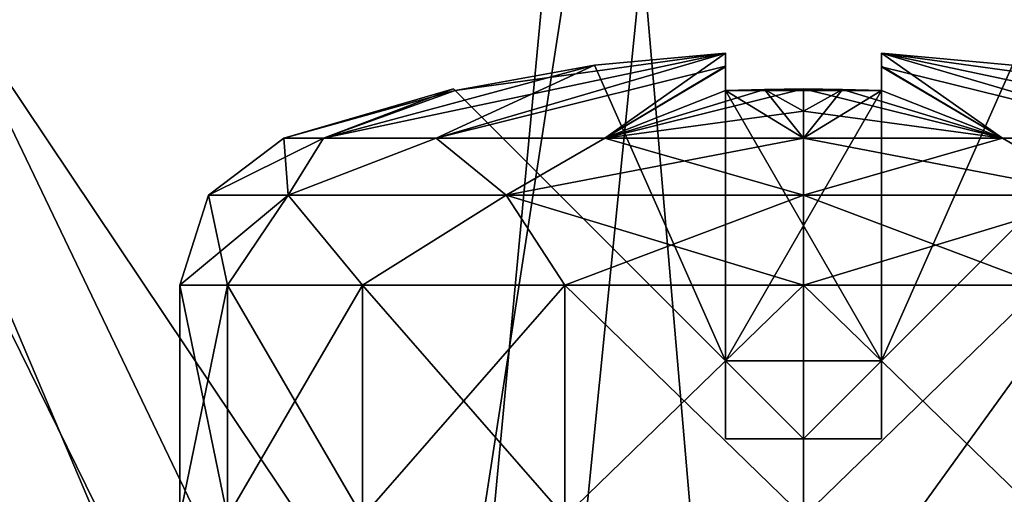
# Model space of a CAD drawing. Units: millimetres. Extents: x -92 to 92, y -97 to 107.
# Drawn here: x -56 to -50, y 4 to 7 of the extents above; entities that cross this region are included whole.
import ezdxf

# ---------------------------------------------------------------- set-up
doc = ezdxf.new("R2010")
doc.units = ezdxf.units.MM
doc.header["$LTSCALE"] = 52.148148
for name, color, linetype in [('1542', 7, 'CONTINUOUS'), ('1543', 7, 'CONTINUOUS'), ('1544', 7, 'CONTINUOUS'), ('1545', 7, 'CONTINUOUS'), ('1546', 7, 'CONTINUOUS'), ('1547', 7, 'CONTINUOUS'), ('1548', 7, 'CONTINUOUS'), ('1549', 7, 'CONTINUOUS'), ('1550', 7, 'CONTINUOUS'), ('1551', 7, 'CONTINUOUS'), ('1552', 7, 'CONTINUOUS'), ('1553', 7, 'CONTINUOUS'), ('1554', 7, 'CONTINUOUS'), ('1555', 7, 'CONTINUOUS'), ('1575', 7, 'CONTINUOUS'), ('1576', 7, 'CONTINUOUS'), ('1583', 7, 'CONTINUOUS'), ('1584', 7, 'CONTINUOUS')]:
    doc.layers.add(name, color=color, linetype=linetype)

msp = doc.modelspace()

# ---------------------------------------------------------------- linework, layer by layer
at = {"layer": '1542', "color": 7, "linetype": 'CONTINUOUS', "true_color": 0xffc71a}
for points in [[(-51.3, 7.275, 17.264), (-51.3, 7.188, 18.1704), (-51.3, 5.3, 17.264), (-51.3, 7.275, 17.264)], [(-51.3, 7.0344, 14.5296), (-51.3, 7.1912, 15.3802), (-51.3, 7.275, 16.264), (-51.3, 7.0344, 14.5296)], [(-51.3, 7.0344, 14.5296), (-51.3, 7.275, 16.264), (-51.3, 5.3, 16.264), (-51.3, 7.0344, 14.5296)], [(-51.3, 7.188, 18.1704), (-51.3, 7.0344, 18.9984), (-51.3, 5.3, 17.264), (-51.3, 7.188, 18.1704)], [(-51.3, 5.3, 16.264), (-51.3, 5.3, 17.264), (-51.3, 4.8, 16.764), (-51.3, 5.3, 16.264)]]:
    msp.add_3dface(points, dxfattribs=at)
at = {"layer": '1543', "color": 7, "linetype": 'CONTINUOUS', "true_color": 0xffc71a}
for points in [[(-50.3, 7.275, 16.264), (-50.3, 7.1912, 15.3802), (-50.3, 5.3, 16.264), (-50.3, 7.275, 16.264)], [(-50.3, 7.0344, 18.9984), (-50.3, 7.188, 18.1704), (-50.3, 7.275, 17.264), (-50.3, 7.0344, 18.9984)], [(-50.3, 7.0344, 18.9984), (-50.3, 7.275, 17.264), (-50.3, 5.3, 17.264), (-50.3, 7.0344, 18.9984)], [(-50.3, 7.1912, 15.3802), (-50.3, 7.0344, 14.5296), (-50.3, 5.3, 16.264), (-50.3, 7.1912, 15.3802)], [(-50.3, 5.3, 17.264), (-50.3, 5.3, 16.264), (-50.3, 4.8, 16.764), (-50.3, 5.3, 17.264)]]:
    msp.add_3dface(points, dxfattribs=at)
at = {"layer": '1544', "color": 7, "linetype": 'CONTINUOUS', "true_color": 0xffc71a}
for points in [[(-51.0498, 7.0422, 14.5218), (-51.3, 7.0344, 14.5296), (-50.5492, 7.0422, 14.5218), (-51.0498, 7.0422, 14.5218)], [(-51.3, 7.0344, 14.5296), (-50.3, 7.0344, 14.5296), (-50.5492, 7.0422, 14.5218), (-51.3, 7.0344, 14.5296)], [(-50.3, 7.0344, 14.5296), (-51.3, 7.0344, 14.5296), (-51.3, 5.3, 16.264), (-50.3, 7.0344, 14.5296)], [(-50.3, 7.0344, 14.5296), (-51.3, 5.3, 16.264), (-50.3, 5.3, 16.264), (-50.3, 7.0344, 14.5296)], [(-50.8, 7.0448, 14.5192), (-51.0498, 7.0422, 14.5218), (-50.5492, 7.0422, 14.5218), (-50.8, 7.0448, 14.5192)], [(-51.3, 5.3, 16.264), (-51.3, 4.8, 16.764), (-50.8, 4.8, 16.764), (-51.3, 5.3, 16.264)], [(-50.3, 4.8, 16.764), (-50.3, 5.3, 16.264), (-50.8, 4.8, 16.764), (-50.3, 4.8, 16.764)]]:
    msp.add_3dface(points, dxfattribs=at)
at = {"layer": '1545', "color": 7, "linetype": 'CONTINUOUS', "true_color": 0xffc71a}
for points in [[(-51.3, 7.0344, 18.9984), (-51.0508, 7.0422, 19.0062), (-50.3, 7.0344, 18.9984), (-51.3, 7.0344, 18.9984)], [(-51.3, 7.0344, 18.9984), (-50.3, 7.0344, 18.9984), (-50.3, 5.3, 17.264), (-51.3, 7.0344, 18.9984)], [(-51.3, 5.3, 17.264), (-51.3, 7.0344, 18.9984), (-50.3, 5.3, 17.264), (-51.3, 5.3, 17.264)], [(-51.0508, 7.0422, 19.0062), (-50.8, 7.0448, 19.0088), (-50.5502, 7.0422, 19.0062), (-51.0508, 7.0422, 19.0062)], [(-51.0508, 7.0422, 19.0062), (-50.5502, 7.0422, 19.0062), (-50.3, 7.0344, 18.9984), (-51.0508, 7.0422, 19.0062)], [(-51.3, 4.8, 16.764), (-51.3, 5.3, 17.264), (-50.8, 4.8, 16.764), (-51.3, 4.8, 16.764)], [(-50.3, 5.3, 17.264), (-50.3, 4.8, 16.764), (-50.8, 4.8, 16.764), (-50.3, 5.3, 17.264)]]:
    msp.add_3dface(points, dxfattribs=at)
at = {"layer": '1546', "color": 7, "linetype": 'CONTINUOUS', "true_color": 0xffc71a}
for points in [[(-51.3, 7.275, 17.264), (-53.0344, 7.0344, 17.264), (-52.1404, 7.1971, 17.264), (-51.3, 7.275, 17.264)], [(-53.0344, 7.0344, 17.264), (-51.3, 7.275, 17.264), (-51.3, 5.3, 17.264), (-53.0344, 7.0344, 17.264)], [(-50.3, 7.275, 17.264), (-49.4596, 7.1971, 17.264), (-50.3, 5.3, 17.264), (-50.3, 7.275, 17.264)], [(-49.4596, 7.1971, 17.264), (-48.5656, 7.0344, 17.264), (-50.3, 5.3, 17.264), (-49.4596, 7.1971, 17.264)], [(-51.3, 5.3, 17.264), (-50.3, 5.3, 17.264), (-50.8, 4.8, 17.264), (-51.3, 5.3, 17.264)]]:
    msp.add_3dface(points, dxfattribs=at)
at = {"layer": '1547', "color": 7, "linetype": 'CONTINUOUS', "true_color": 0xffc71a}
for points in [[(-51.3, 7.275, 16.264), (-52.1404, 7.1971, 16.264), (-51.3, 5.3, 16.264), (-51.3, 7.275, 16.264)], [(-48.5656, 7.0344, 16.264), (-49.4596, 7.1971, 16.264), (-50.3, 7.275, 16.264), (-48.5656, 7.0344, 16.264)], [(-48.5656, 7.0344, 16.264), (-50.3, 7.275, 16.264), (-50.3, 5.3, 16.264), (-48.5656, 7.0344, 16.264)], [(-52.1404, 7.1971, 16.264), (-53.0344, 7.0344, 16.264), (-51.3, 5.3, 16.264), (-52.1404, 7.1971, 16.264)], [(-50.3, 5.3, 16.264), (-51.3, 5.3, 16.264), (-50.8, 4.8, 16.264), (-50.3, 5.3, 16.264)]]:
    msp.add_3dface(points, dxfattribs=at)
at = {"layer": '1548', "color": 7, "linetype": 'CONTINUOUS', "true_color": 0xffc71a}
for points in [[(-48.5656, 7.0344, 17.264), (-48.5656, 7.0344, 16.264), (-50.3, 5.3, 16.264), (-48.5656, 7.0344, 17.264)], [(-50.3, 5.3, 17.264), (-48.5656, 7.0344, 17.264), (-50.3, 5.3, 16.264), (-50.3, 5.3, 17.264)], [(-50.3, 5.3, 17.264), (-50.8, 4.8, 16.764), (-50.8, 4.8, 17.264), (-50.3, 5.3, 17.264)], [(-50.8, 4.8, 16.764), (-50.3, 5.3, 16.264), (-50.8, 4.8, 16.264), (-50.8, 4.8, 16.764)]]:
    msp.add_3dface(points, dxfattribs=at)
at = {"layer": '1549', "color": 7, "linetype": 'CONTINUOUS', "true_color": 0xffc71a}
for points in [[(-53.0344, 7.0344, 16.264), (-53.0448, 7.0448, 16.764), (-53.0344, 7.0344, 17.264), (-53.0344, 7.0344, 16.264)], [(-53.0344, 7.0344, 16.264), (-53.0344, 7.0344, 17.264), (-51.3, 5.3, 17.264), (-53.0344, 7.0344, 16.264)], [(-53.0344, 7.0344, 16.264), (-51.3, 5.3, 17.264), (-51.3, 5.3, 16.264), (-53.0344, 7.0344, 16.264)], [(-50.8, 4.8, 16.764), (-51.3, 5.3, 17.264), (-50.8, 4.8, 17.264), (-50.8, 4.8, 16.764)], [(-51.3, 5.3, 16.264), (-50.8, 4.8, 16.764), (-50.8, 4.8, 16.264), (-51.3, 5.3, 16.264)]]:
    msp.add_3dface(points, dxfattribs=at)
at = {"layer": '1550', "color": 7, "linetype": 'CONTINUOUS', "true_color": 0xffc71a}
for points in [[(-54.4951, 4.3, 15.2334), (-54.8, 4.3, 16.764), (-54.4955, 5.7853, 15.2333), (-54.4951, 4.3, 15.2334)], [(-54.8, 4.3, 16.764), (-54.4951, 4.3, 18.2946), (-54.8, 5.7853, 16.764), (-54.8, 4.3, 16.764)], [(-54.4955, 5.7853, 15.2333), (-54.8, 4.3, 16.764), (-54.8, 5.7853, 16.764), (-54.4955, 5.7853, 15.2333)], [(-54.8, 5.7853, 16.764), (-54.4951, 4.3, 18.2946), (-54.4955, 5.7853, 18.2947), (-54.8, 5.7853, 16.764)], [(-53.6284, 5.7853, 13.9356), (-54.4951, 4.3, 15.2334), (-54.4955, 5.7853, 15.2333), (-53.6284, 5.7853, 13.9356)], [(-54.4951, 4.3, 18.2946), (-53.6284, 4.3, 19.5924), (-54.4955, 5.7853, 18.2947), (-54.4951, 4.3, 18.2946)], [(-54.4955, 5.7853, 18.2947), (-53.6284, 4.3, 19.5924), (-53.6284, 5.7853, 19.5924), (-54.4955, 5.7853, 18.2947)], [(-53.6284, 4.3, 13.9356), (-54.4951, 4.3, 15.2334), (-53.6284, 5.7853, 13.9356), (-53.6284, 4.3, 13.9356)], [(-52.3306, 4.3, 13.0689), (-53.6284, 4.3, 13.9356), (-52.3307, 5.7853, 13.0685), (-52.3306, 4.3, 13.0689)], [(-52.3307, 5.7853, 13.0685), (-53.6284, 4.3, 13.9356), (-53.6284, 5.7853, 13.9356), (-52.3307, 5.7853, 13.0685)], [(-53.6284, 4.3, 19.5924), (-52.3306, 4.3, 20.4591), (-53.6284, 5.7853, 19.5924), (-53.6284, 4.3, 19.5924)], [(-53.6284, 5.7853, 19.5924), (-52.3306, 4.3, 20.4591), (-52.3307, 5.7853, 20.4595), (-53.6284, 5.7853, 19.5924)], [(-52.3306, 4.3, 20.4591), (-50.8, 4.3, 20.764), (-52.3307, 5.7853, 20.4595), (-52.3306, 4.3, 20.4591)], [(-52.3307, 5.7853, 20.4595), (-50.8, 4.3, 20.764), (-50.8, 5.7853, 20.764), (-52.3307, 5.7853, 20.4595)], [(-50.8, 5.7853, 12.764), (-52.3306, 4.3, 13.0689), (-52.3307, 5.7853, 13.0685), (-50.8, 5.7853, 12.764)], [(-50.8, 4.3, 12.764), (-52.3306, 4.3, 13.0689), (-50.8, 5.7853, 12.764), (-50.8, 4.3, 12.764)]]:
    msp.add_3dface(points, dxfattribs=at)
at = {"layer": '1551', "color": 7, "linetype": 'CONTINUOUS', "true_color": 0xffc71a}
for points in [[(-54.1052, 6.3626, 14.8558), (-54.6165, 6.3626, 16.764), (-53.8796, 6.7281, 15.4884), (-54.1052, 6.3626, 14.8558)], [(-54.6165, 6.3626, 16.764), (-54.1052, 6.3626, 18.6722), (-54.1333, 6.7281, 16.764), (-54.6165, 6.3626, 16.764)], [(-53.8796, 6.7281, 15.4884), (-54.6165, 6.3626, 16.764), (-54.1333, 6.7281, 16.764), (-53.8796, 6.7281, 15.4884)], [(-54.1333, 6.7281, 16.764), (-54.1052, 6.3626, 18.6722), (-53.8796, 6.7281, 18.0396), (-54.1333, 6.7281, 16.764)], [(-52.7082, 6.3626, 13.4588), (-54.1052, 6.3626, 14.8558), (-53.157, 6.7281, 14.407), (-52.7082, 6.3626, 13.4588)], [(-53.157, 6.7281, 14.407), (-54.1052, 6.3626, 14.8558), (-53.8796, 6.7281, 15.4884), (-53.157, 6.7281, 14.407)], [(-54.1052, 6.3626, 18.6722), (-52.7082, 6.3626, 20.0692), (-53.157, 6.7281, 19.121), (-54.1052, 6.3626, 18.6722)], [(-53.8796, 6.7281, 18.0396), (-54.1052, 6.3626, 18.6722), (-53.157, 6.7281, 19.121), (-53.8796, 6.7281, 18.0396)], [(-52.0756, 6.7281, 13.6844), (-52.7082, 6.3626, 13.4588), (-53.157, 6.7281, 14.407), (-52.0756, 6.7281, 13.6844)], [(-53.157, 6.7281, 19.121), (-52.7082, 6.3626, 20.0692), (-52.0756, 6.7281, 19.8436), (-53.157, 6.7281, 19.121)], [(-50.8, 6.3626, 12.9475), (-52.7082, 6.3626, 13.4588), (-50.8, 6.7281, 13.4307), (-50.8, 6.3626, 12.9475)], [(-50.8, 6.7281, 13.4307), (-52.7082, 6.3626, 13.4588), (-52.0756, 6.7281, 13.6844), (-50.8, 6.7281, 13.4307)], [(-52.7082, 6.3626, 20.0692), (-50.8, 6.3626, 20.5805), (-52.0756, 6.7281, 19.8436), (-52.7082, 6.3626, 20.0692)], [(-50.8, 6.3626, 20.5805), (-50.8, 6.7281, 20.0973), (-52.0756, 6.7281, 19.8436), (-50.8, 6.3626, 20.5805)], [(-54.4955, 5.7853, 15.2333), (-54.8, 5.7853, 16.764), (-54.1052, 6.3626, 14.8558), (-54.4955, 5.7853, 15.2333)], [(-54.8, 5.7853, 16.764), (-54.4955, 5.7853, 18.2947), (-54.6165, 6.3626, 16.764), (-54.8, 5.7853, 16.764)], [(-54.1052, 6.3626, 14.8558), (-54.8, 5.7853, 16.764), (-54.6165, 6.3626, 16.764), (-54.1052, 6.3626, 14.8558)], [(-54.6165, 6.3626, 16.764), (-54.4955, 5.7853, 18.2947), (-54.1052, 6.3626, 18.6722), (-54.6165, 6.3626, 16.764)], [(-53.6284, 5.7853, 13.9356), (-54.4955, 5.7853, 15.2333), (-54.1052, 6.3626, 14.8558), (-53.6284, 5.7853, 13.9356)], [(-54.4955, 5.7853, 18.2947), (-53.6284, 5.7853, 19.5924), (-54.1052, 6.3626, 18.6722), (-54.4955, 5.7853, 18.2947)], [(-52.7082, 6.3626, 13.4588), (-53.6284, 5.7853, 13.9356), (-54.1052, 6.3626, 14.8558), (-52.7082, 6.3626, 13.4588)], [(-54.1052, 6.3626, 18.6722), (-53.6284, 5.7853, 19.5924), (-52.7082, 6.3626, 20.0692), (-54.1052, 6.3626, 18.6722)], [(-52.3307, 5.7853, 13.0685), (-53.6284, 5.7853, 13.9356), (-52.7082, 6.3626, 13.4588), (-52.3307, 5.7853, 13.0685)], [(-53.6284, 5.7853, 19.5924), (-52.3307, 5.7853, 20.4595), (-52.7082, 6.3626, 20.0692), (-53.6284, 5.7853, 19.5924)], [(-50.8, 6.3626, 12.9475), (-52.3307, 5.7853, 13.0685), (-52.7082, 6.3626, 13.4588), (-50.8, 6.3626, 12.9475)], [(-52.3307, 5.7853, 20.4595), (-50.8, 5.7853, 20.764), (-52.7082, 6.3626, 20.0692), (-52.3307, 5.7853, 20.4595)], [(-52.7082, 6.3626, 20.0692), (-50.8, 5.7853, 20.764), (-50.8, 6.3626, 20.5805), (-52.7082, 6.3626, 20.0692)], [(-50.8, 5.7853, 12.764), (-52.3307, 5.7853, 13.0685), (-50.8, 6.3626, 12.9475), (-50.8, 5.7853, 12.764)]]:
    msp.add_3dface(points, dxfattribs=at)
at = {"layer": '1552', "color": 7, "linetype": 'CONTINUOUS', "true_color": 0xffc71a}
for points in [[(-53.157, 6.7281, 14.407), (-53.8796, 6.7281, 15.4884), (-51.3, 7.275, 16.264), (-53.157, 6.7281, 14.407)], [(-51.3, 7.275, 16.264), (-53.8796, 6.7281, 15.4884), (-52.1404, 7.1971, 16.264), (-51.3, 7.275, 16.264)], [(-51.3, 7.1912, 15.3802), (-53.157, 6.7281, 14.407), (-51.3, 7.275, 16.264), (-51.3, 7.1912, 15.3802)], [(-53.157, 6.7281, 19.121), (-52.0756, 6.7281, 19.8436), (-51.3, 7.275, 17.264), (-53.157, 6.7281, 19.121)], [(-53.157, 6.7281, 19.121), (-51.3, 7.275, 17.264), (-52.1404, 7.1971, 17.264), (-53.157, 6.7281, 19.121)], [(-51.3, 7.275, 17.264), (-52.0756, 6.7281, 19.8436), (-51.3, 7.188, 18.1704), (-51.3, 7.275, 17.264)], [(-52.1404, 7.1971, 16.264), (-53.8796, 6.7281, 15.4884), (-53.0344, 7.0344, 16.264), (-52.1404, 7.1971, 16.264)], [(-53.8796, 6.7281, 18.0396), (-53.157, 6.7281, 19.121), (-52.1404, 7.1971, 17.264), (-53.8796, 6.7281, 18.0396)], [(-53.0344, 7.0344, 17.264), (-53.8796, 6.7281, 18.0396), (-52.1404, 7.1971, 17.264), (-53.0344, 7.0344, 17.264)], [(-52.0756, 6.7281, 13.6844), (-53.157, 6.7281, 14.407), (-51.3, 7.1912, 15.3802), (-52.0756, 6.7281, 13.6844)], [(-51.3, 7.0344, 14.5296), (-52.0756, 6.7281, 13.6844), (-51.3, 7.1912, 15.3802), (-51.3, 7.0344, 14.5296)], [(-51.3, 7.188, 18.1704), (-52.0756, 6.7281, 19.8436), (-51.3, 7.0344, 18.9984), (-51.3, 7.188, 18.1704)], [(-54.1333, 6.7281, 16.764), (-53.8796, 6.7281, 18.0396), (-53.0448, 7.0448, 16.764), (-54.1333, 6.7281, 16.764)], [(-53.0344, 7.0344, 16.264), (-54.1333, 6.7281, 16.764), (-53.0448, 7.0448, 16.764), (-53.0344, 7.0344, 16.264)], [(-53.8796, 6.7281, 15.4884), (-54.1333, 6.7281, 16.764), (-53.0344, 7.0344, 16.264), (-53.8796, 6.7281, 15.4884)], [(-53.0448, 7.0448, 16.764), (-53.8796, 6.7281, 18.0396), (-53.0344, 7.0344, 17.264), (-53.0448, 7.0448, 16.764)], [(-50.8, 6.9019, 13.9704), (-52.0756, 6.7281, 13.6844), (-50.8, 7.0448, 14.5192), (-50.8, 6.9019, 13.9704)], [(-50.8, 7.0448, 14.5192), (-52.0756, 6.7281, 13.6844), (-51.0498, 7.0422, 14.5218), (-50.8, 7.0448, 14.5192)], [(-51.0498, 7.0422, 14.5218), (-52.0756, 6.7281, 13.6844), (-51.3, 7.0344, 14.5296), (-51.0498, 7.0422, 14.5218)], [(-52.0756, 6.7281, 19.8436), (-50.8, 6.7281, 20.0973), (-51.3, 7.0344, 18.9984), (-52.0756, 6.7281, 19.8436)], [(-51.3, 7.0344, 18.9984), (-50.8, 6.7281, 20.0973), (-51.0508, 7.0422, 19.0062), (-51.3, 7.0344, 18.9984)], [(-50.8, 7.0448, 19.0088), (-51.0508, 7.0422, 19.0062), (-50.8, 6.9019, 19.5576), (-50.8, 7.0448, 19.0088)], [(-51.0508, 7.0422, 19.0062), (-50.8, 6.7281, 20.0973), (-50.8, 6.9019, 19.5576), (-51.0508, 7.0422, 19.0062)], [(-50.8, 6.7281, 13.4307), (-52.0756, 6.7281, 13.6844), (-50.8, 6.9019, 13.9704), (-50.8, 6.7281, 13.4307)]]:
    msp.add_3dface(points, dxfattribs=at)
at = {"layer": '1553', "color": 7, "linetype": 'CONTINUOUS', "true_color": 0xffc71a}
for points in [[(-50.8, 4.3, 20.764), (-49.2694, 4.3, 20.4591), (-50.8, 5.7853, 20.764), (-50.8, 4.3, 20.764)], [(-50.8, 5.7853, 20.764), (-49.2694, 4.3, 20.4591), (-49.2693, 5.7853, 20.4595), (-50.8, 5.7853, 20.764)], [(-49.2694, 4.3, 13.0689), (-50.8, 4.3, 12.764), (-49.2693, 5.7853, 13.0685), (-49.2694, 4.3, 13.0689)], [(-50.8, 4.3, 12.764), (-50.8, 5.7853, 12.764), (-49.2693, 5.7853, 13.0685), (-50.8, 4.3, 12.764)]]:
    msp.add_3dface(points, dxfattribs=at)
at = {"layer": '1554', "color": 7, "linetype": 'CONTINUOUS', "true_color": 0xffc71a}
for points in [[(-50.8, 6.3626, 12.9475), (-50.8, 6.7281, 13.4307), (-49.5244, 6.7281, 13.6844), (-50.8, 6.3626, 12.9475)], [(-48.8918, 6.3626, 13.4588), (-50.8, 6.3626, 12.9475), (-49.5244, 6.7281, 13.6844), (-48.8918, 6.3626, 13.4588)], [(-50.8, 6.7281, 20.0973), (-50.8, 6.3626, 20.5805), (-48.8918, 6.3626, 20.0692), (-50.8, 6.7281, 20.0973)], [(-50.8, 6.7281, 20.0973), (-48.8918, 6.3626, 20.0692), (-49.5244, 6.7281, 19.8436), (-50.8, 6.7281, 20.0973)], [(-49.5244, 6.7281, 19.8436), (-48.8918, 6.3626, 20.0692), (-48.443, 6.7281, 19.121), (-49.5244, 6.7281, 19.8436)], [(-48.443, 6.7281, 14.407), (-48.8918, 6.3626, 13.4588), (-49.5244, 6.7281, 13.6844), (-48.443, 6.7281, 14.407)], [(-50.8, 5.7853, 12.764), (-50.8, 6.3626, 12.9475), (-48.8918, 6.3626, 13.4588), (-50.8, 5.7853, 12.764)], [(-49.2693, 5.7853, 13.0685), (-50.8, 5.7853, 12.764), (-48.8918, 6.3626, 13.4588), (-49.2693, 5.7853, 13.0685)], [(-50.8, 6.3626, 20.5805), (-50.8, 5.7853, 20.764), (-49.2693, 5.7853, 20.4595), (-50.8, 6.3626, 20.5805)], [(-50.8, 6.3626, 20.5805), (-49.2693, 5.7853, 20.4595), (-48.8918, 6.3626, 20.0692), (-50.8, 6.3626, 20.5805)]]:
    msp.add_3dface(points, dxfattribs=at)
at = {"layer": '1555', "color": 7, "linetype": 'CONTINUOUS', "true_color": 0xffc71a}
for points in [[(-48.443, 6.7281, 19.121), (-47.7204, 6.7281, 18.0396), (-50.3, 7.275, 17.264), (-48.443, 6.7281, 19.121)], [(-50.3, 7.188, 18.1704), (-48.443, 6.7281, 19.121), (-50.3, 7.275, 17.264), (-50.3, 7.188, 18.1704)], [(-50.3, 7.275, 17.264), (-47.7204, 6.7281, 18.0396), (-49.4596, 7.1971, 17.264), (-50.3, 7.275, 17.264)], [(-48.443, 6.7281, 14.407), (-49.5244, 6.7281, 13.6844), (-50.3, 7.275, 16.264), (-48.443, 6.7281, 14.407)], [(-49.4596, 7.1971, 16.264), (-48.443, 6.7281, 14.407), (-50.3, 7.275, 16.264), (-49.4596, 7.1971, 16.264)], [(-50.3, 7.275, 16.264), (-49.5244, 6.7281, 13.6844), (-50.3, 7.1912, 15.3802), (-50.3, 7.275, 16.264)], [(-50.3, 7.1912, 15.3802), (-49.5244, 6.7281, 13.6844), (-50.3, 7.0344, 14.5296), (-50.3, 7.1912, 15.3802)], [(-49.5244, 6.7281, 19.8436), (-48.443, 6.7281, 19.121), (-50.3, 7.188, 18.1704), (-49.5244, 6.7281, 19.8436)], [(-50.3, 7.0344, 18.9984), (-49.5244, 6.7281, 19.8436), (-50.3, 7.188, 18.1704), (-50.3, 7.0344, 18.9984)], [(-50.8, 7.0448, 19.0088), (-50.8, 6.9019, 19.5576), (-49.5244, 6.7281, 19.8436), (-50.8, 7.0448, 19.0088)], [(-50.8, 7.0448, 19.0088), (-49.5244, 6.7281, 19.8436), (-50.5502, 7.0422, 19.0062), (-50.8, 7.0448, 19.0088)], [(-50.8, 6.9019, 13.9704), (-50.8, 7.0448, 14.5192), (-50.5492, 7.0422, 14.5218), (-50.8, 6.9019, 13.9704)], [(-50.8, 6.7281, 13.4307), (-50.8, 6.9019, 13.9704), (-50.5492, 7.0422, 14.5218), (-50.8, 6.7281, 13.4307)], [(-50.3, 7.0344, 14.5296), (-50.8, 6.7281, 13.4307), (-50.5492, 7.0422, 14.5218), (-50.3, 7.0344, 14.5296)], [(-49.5244, 6.7281, 13.6844), (-50.8, 6.7281, 13.4307), (-50.3, 7.0344, 14.5296), (-49.5244, 6.7281, 13.6844)], [(-50.5502, 7.0422, 19.0062), (-49.5244, 6.7281, 19.8436), (-50.3, 7.0344, 18.9984), (-50.5502, 7.0422, 19.0062)], [(-50.8, 6.9019, 19.5576), (-50.8, 6.7281, 20.0973), (-49.5244, 6.7281, 19.8436), (-50.8, 6.9019, 19.5576)]]:
    msp.add_3dface(points, dxfattribs=at)
at = {"layer": '1575', "color": 7, "linetype": 'CONTINUOUS', "true_color": 0x96a7b3}
for points in [[(-53.1932, 0, -35.0229), (-66.4915, 0, -23.5585), (-59.3505, 12.5393, -29.9756), (-53.1932, 0, -35.0229)], [(-52.0148, 12.5393, -35.578), (-53.1932, 0, -35.0229), (-59.3505, 12.5393, -29.9756), (-52.0148, 12.5393, -35.578)], [(-37.9706, 0, -43.7484), (-53.1932, 0, -35.0229), (-44.1404, 12.5393, -40.4234), (-37.9706, 0, -43.7484)], [(-44.1404, 12.5393, -40.4234), (-53.1932, 0, -35.0229), (-52.0148, 12.5393, -35.578), (-44.1404, 12.5393, -40.4234)]]:
    msp.add_3dface(points, dxfattribs=at)
at = {"layer": '1576', "color": 7, "linetype": 'CONTINUOUS', "true_color": 0x96a7b3}
for points in [[(-65.1121, 0, 105.2318), (-51.1538, 0, 116.6898), (-59.551, 12.5393, 110.0693), (-65.1121, 0, 105.2318)], [(-59.551, 12.5393, 110.0693), (-51.1538, 0, 116.6898), (-52.2316, 12.5393, 115.6926), (-59.551, 12.5393, 110.0693)], [(-52.2316, 12.5393, 115.6926), (-51.1538, 0, 116.6898), (-44.3696, 12.5393, 120.5614), (-52.2316, 12.5393, 115.6926)], [(-51.1538, 0, 116.6898), (-35.2216, 0, 125.2033), (-44.3696, 12.5393, 120.5614), (-51.1538, 0, 116.6898)]]:
    msp.add_3dface(points, dxfattribs=at)
at = {"layer": '1583', "color": 7, "linetype": 'CONTINUOUS', "true_color": 0x96a7b3}
for points in [[(-65.7723, 0, -22.8408), (-52.626, 0, -34.1794), (-65.2715, 12.5216, -23.047), (-65.7723, 0, -22.8408)], [(-65.2715, 12.5216, -23.047), (-52.626, 0, -34.1794), (-58.6271, 12.5216, -29.2569), (-65.2715, 12.5216, -23.047)], [(-58.6271, 12.5216, -29.2569), (-52.626, 0, -34.1794), (-51.3714, 12.5216, -34.7875), (-58.6271, 12.5216, -29.2569)], [(-52.626, 0, -34.1794), (-37.576, 0, -42.8118), (-51.3714, 12.5216, -34.7875), (-52.626, 0, -34.1794)], [(-51.3714, 12.5216, -34.7875), (-37.576, 0, -42.8118), (-43.5981, 12.5216, -39.5622), (-51.3714, 12.5216, -34.7875)]]:
    msp.add_3dface(points, dxfattribs=at)
at = {"layer": '1584', "color": 7, "linetype": 'CONTINUOUS', "true_color": 0x96a7b3}
for points in [[(-53.5208, 0, 113.8007), (-60.9273, 0, 107.8043), (-58.8232, 12.5216, 109.3548), (-53.5208, 0, 113.8007)], [(-51.5834, 12.5216, 114.9057), (-53.5208, 0, 113.8007), (-58.8232, 12.5216, 109.3548), (-51.5834, 12.5216, 114.9057)], [(-45.5319, 0, 118.989), (-53.5208, 0, 113.8007), (-51.5834, 12.5216, 114.9057), (-45.5319, 0, 118.989)], [(-43.8224, 12.5216, 119.7031), (-45.5319, 0, 118.989), (-51.5834, 12.5216, 114.9057), (-43.8224, 12.5216, 119.7031)]]:
    msp.add_3dface(points, dxfattribs=at)

doc.saveas('drawing.dxf')
